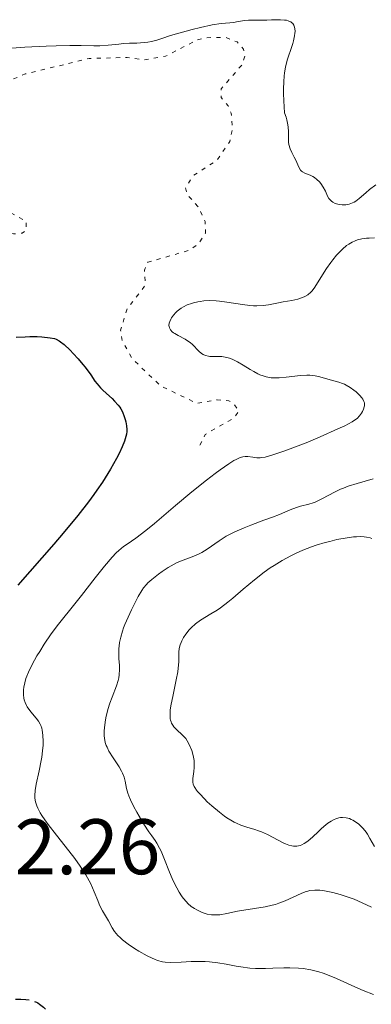
# Model space of a CAD drawing. Units: metres. Extents: x 681820 to 685291, y 4756290 to 4758666.
# Drawn here: x 682632 to 682677, y 4756681 to 4756806 of the extents above; entities that cross this region are included whole.
import ezdxf

# ---------------------------------------------------------------- set-up
doc = ezdxf.new("R2010")
doc.units = ezdxf.units.M
doc.header["$MEASUREMENT"] = 0
doc.linetypes.add('DGN Style 3', pattern=[2.435891, 1.739922, -0.695969])
doc.linetypes.add('DGN Style 5', pattern=[1.217945, 0.521977, -0.695969])
for name, color, linetype, lineweight in [('Cota de punto acotado terreno', 7, 'Continuous', 0), ('Curva de nivel auxiliar', 30, 'DGN Style 5', 0), ('Curva de nivel de depresión directora', 30, 'DGN Style 3', 30), ('Curva de nivel directora', 30, 'Continuous', 30), ('Curva de nivel intermedia', 30, 'Continuous', 0)]:
    doc.layers.add(name, color=color, linetype=linetype, lineweight=lineweight)
doc.styles.add('Style-Arial', font='arial.ttf')

msp = doc.modelspace()

# ---------------------------------------------------------------- linework, layer by layer
at = {"layer": 'Curva de nivel auxiliar', "color": 30, "linetype": 'DGN Style 5', "lineweight": 0, "elevation": 1802.5, "flags": 128}
msp.add_lwpolyline([(682629.83, 4756779.65), (682631.12, 4756778.95), (682632.21, 4756779.05), (682632.76, 4756779.41), (682632.73, 4756780.59), (682630.56, 4756781.76), (682630.05, 4756782.93), (682627.64, 4756785.12), (682626.08, 4756787.92), (682620.52, 4756790.37), (682617.76, 4756792.63), (682617.45, 4756793.46), (682619.17, 4756795.35), (682621.57, 4756796.46), (682628.99, 4756797.78), (682632.63, 4756799.33), (682640.74, 4756801.3), (682645.61, 4756801.43), (682647.68, 4756801.13), (682650.46, 4756801.58), (682654.54, 4756803.69), (682655.6, 4756803.95), (682658.13, 4756803.97), (682659.58, 4756803.42), (682660.39, 4756802.5), (682660.56, 4756801.6), (682660.17, 4756800.46), (682657.53, 4756797.43), (682657.53, 4756796.34), (682658.46, 4756795.26), (682658.82, 4756794.33), (682658.99, 4756792.37), (682658.64, 4756790.72), (682657, 4756788.32), (682654.01, 4756786.39), (682653.02, 4756784.85), (682653.2, 4756784.01), (682654.6, 4756782.44), (682655.51, 4756780.55), (682655.55, 4756779.07), (682654.7, 4756777.72), (682653.58, 4756776.9), (682648.2, 4756775.35), (682647.78, 4756774.35), (682647.9, 4756772.43), (682645.59, 4756769.42), (682644.75, 4756766.7), (682644.96, 4756765.39), (682646.26, 4756763.04), (682649.83, 4756759.62), (682654.49, 4756757.37), (682657.03, 4756757.84), (682658.51, 4756757.71), (682659.1, 4756757.4), (682659.8, 4756756.38), (682659.14, 4756755.49), (682655.5, 4756753.41), (682654.76, 4756751.85)], dxfattribs=at)
at = {"layer": 'Curva de nivel de depresión directora', "color": 30, "linetype": 'DGN Style 3', "lineweight": 30, "elevation": 1800, "flags": 128}
msp.add_lwpolyline([(682624.17, 4756682.42), (682625.66, 4756682.06), (682626.92, 4756681.8), (682627.49, 4756681.7), (682628.29, 4756681.59), (682629.43, 4756681.51), (682630.59, 4756681.49), (682632.06, 4756681.49), (682632.7, 4756681.46), (682633.19, 4756681.4), (682633.42, 4756681.35), (682633.74, 4756681.25), (682634.05, 4756681.11), (682634.21, 4756681.03), (682634.44, 4756680.87), (682634.94, 4756680.47), (682635.21, 4756680.22), (682635.79, 4756679.63), (682636.39, 4756678.97), (682636.79, 4756678.5), (682637.51, 4756677.58), (682638.4, 4756676.35), (682638.83, 4756675.82), (682639.15, 4756675.5), (682639.32, 4756675.36), (682639.6, 4756675.14), (682639.91, 4756674.95), (682640.61, 4756674.58), (682642.26, 4756673.81), (682643.17, 4756673.33), (682643.78, 4756672.96), (682644.19, 4756672.69), (682644.96, 4756672.11), (682645.74, 4756671.45), (682646.17, 4756671.01), (682646.35, 4756670.8), (682646.58, 4756670.5), (682646.74, 4756670.22), (682646.82, 4756670.04), (682646.9, 4756669.7), (682646.91, 4756669.54), (682646.87, 4756669.24), (682646.77, 4756668.95), (682646.67, 4756668.76), (682646.44, 4756668.37), (682645.99, 4756667.76), (682645.71, 4756667.42), (682645.21, 4756666.86), (682644.2, 4756665.82), (682643.34, 4756664.98), (682642.07, 4756663.74), (682641.44, 4756663.09), (682640.54, 4756662.14), (682640.14, 4756661.68), (682639.78, 4756661.25), (682639.16, 4756660.42), (682638.43, 4756659.42), (682638.06, 4756658.94), (682637.65, 4756658.48), (682637.42, 4756658.26), (682637.05, 4756657.92), (682636.23, 4756657.27), (682635.35, 4756656.64), (682634.19, 4756655.85), (682633.66, 4756655.48), (682632.64, 4756654.71), (682632.09, 4756654.24), (682631.77, 4756653.93), (682631.22, 4756653.34), (682630.91, 4756652.95), (682630.78, 4756652.74), (682630.64, 4756652.42), (682630.6, 4756652.19), (682630.6, 4756652.07), (682630.61, 4756651.89), (682630.68, 4756651.62), (682630.74, 4756651.48), (682630.85, 4756651.25), (682631.1, 4756650.89), (682631.43, 4756650.5), (682631.7, 4756650.22), (682632.31, 4756649.63), (682632.99, 4756649.03), (682634.37, 4756647.87), (682635.24, 4756647.12), (682635.56, 4756646.81), (682635.74, 4756646.62), (682636.01, 4756646.29), (682636.11, 4756646.15), (682636.23, 4756645.9), (682636.27, 4756645.68), (682636.26, 4756645.54), (682636.19, 4756645.28), (682635.94, 4756644.82), (682635.52, 4756644.18), (682635.34, 4756643.86), (682635.21, 4756643.57), (682635.16, 4756643.43), (682635.12, 4756643.23), (682635.12, 4756643.02), (682635.14, 4756642.91)], dxfattribs=at)
at = {"layer": 'Curva de nivel directora', "color": 30, "linetype": 'Continuous', "lineweight": 30, "elevation": 1800, "flags": 128}
msp.add_lwpolyline([(682631.45, 4756765.8), (682632.6, 4756765.87), (682633.21, 4756765.9), (682634.14, 4756765.89), (682634.74, 4756765.86), (682635.79, 4756765.74), (682636.33, 4756765.64), (682636.57, 4756765.55), (682636.93, 4756765.36), (682637.12, 4756765.23), (682637.57, 4756764.87), (682638.32, 4756764.16), (682638.73, 4756763.74), (682639.36, 4756763.05), (682639.96, 4756762.34), (682640.24, 4756762), (682640.95, 4756761.01), (682641.49, 4756760.22), (682641.76, 4756759.86), (682642.2, 4756759.34), (682642.44, 4756759.09), (682642.95, 4756758.62), (682643.66, 4756758), (682643.99, 4756757.68), (682644.45, 4756757.16), (682644.65, 4756756.89), (682644.77, 4756756.7), (682644.98, 4756756.31), (682645.22, 4756755.71), (682645.35, 4756755.31), (682645.41, 4756755.04), (682645.5, 4756754.53), (682645.53, 4756754.05), (682645.53, 4756753.81), (682645.49, 4756753.45), (682645.35, 4756752.87), (682645.25, 4756752.56), (682644.96, 4756751.84), (682644.56, 4756751), (682644.23, 4756750.38), (682643.46, 4756749.01), (682642.44, 4756747.36), (682641.75, 4756746.33), (682641.36, 4756745.78), (682640.68, 4756744.84), (682639.32, 4756743.12), (682637.43, 4756740.84), (682636.24, 4756739.44), (682631.69, 4756734.23)], dxfattribs=at)
at = {"layer": 'Curva de nivel intermedia', "color": 30, "linetype": 'Continuous', "lineweight": 0, "flags": 128}
for points, elevation in [([(682629.79, 4756802.52), (682632.57, 4756802.73), (682635.29, 4756802.88), (682636.56, 4756802.92), (682638.29, 4756802.95), (682639.74, 4756802.94), (682641.36, 4756802.91), (682642.1, 4756802.93), (682643.18, 4756803), (682644.51, 4756803.14), (682645.11, 4756803.2), (682645.9, 4756803.25), (682646.84, 4756803.27), (682647.3, 4756803.29), (682648.22, 4756803.39), (682648.69, 4756803.46), (682649.36, 4756803.62), (682650.01, 4756803.84), (682651.1, 4756804.22), (682651.85, 4756804.45), (682653.84, 4756805), (682654.93, 4756805.26), (682656.42, 4756805.57), (682657.57, 4756805.75), (682658.66, 4756805.85), (682659.1, 4756805.89), (682659.73, 4756805.99), (682660.57, 4756806.13), (682661.02, 4756806.18), (682661.73, 4756806.2), (682662.78, 4756806.19), (682663.35, 4756806.19), (682663.94, 4756806.21), (682664.74, 4756806.24), (682665.11, 4756806.24), (682665.63, 4756806.2), (682665.86, 4756806.17), (682666.06, 4756806.11), (682666.18, 4756806.07), (682666.4, 4756805.96), (682666.5, 4756805.89), (682666.66, 4756805.74), (682666.78, 4756805.55), (682666.84, 4756805.41), (682666.92, 4756805.1), (682666.95, 4756804.72), (682666.94, 4756804.52), (682666.89, 4756804.17), (682666.76, 4756803.56), (682666.66, 4756803.22), (682666.4, 4756802.43), (682666.11, 4756801.59)], 1805), ([(682666.11, 4756801.59), (682665.95, 4756801.08), (682665.74, 4756800.18), (682665.63, 4756799.46), (682665.58, 4756799.06), (682665.53, 4756798.39), (682665.49, 4756797.39), (682665.5, 4756796.83), (682665.52, 4756795.91), (682665.63, 4756794.36), (682665.83, 4756793.82), (682665.92, 4756793.48), (682666.05, 4756792.85), (682666.08, 4756792.56), (682666.11, 4756792.01), (682666.11, 4756791.06), (682666.14, 4756790.65), (682666.18, 4756790.35), (682666.33, 4756789.81), (682666.55, 4756789.32), (682666.85, 4756788.73), (682666.99, 4756788.45), (682667.47, 4756787.36), (682667.65, 4756787.08), (682667.76, 4756786.96), (682667.88, 4756786.87), (682668.18, 4756786.71), (682668.87, 4756786.44), (682669.23, 4756786.26), (682669.41, 4756786.16), (682669.74, 4756785.9), (682670.05, 4756785.6), (682670.24, 4756785.39), (682670.55, 4756784.93), (682670.81, 4756784.4), (682671.1, 4756783.75), (682671.27, 4756783.46), (682671.46, 4756783.24), (682671.57, 4756783.14), (682671.74, 4756783), (682672.05, 4756782.84), (682672.39, 4756782.73), (682672.57, 4756782.69), (682672.93, 4756782.65), (682673.11, 4756782.65), (682673.4, 4756782.67), (682673.84, 4756782.76), (682674.27, 4756782.92), (682674.48, 4756783.02), (682674.69, 4756783.15), (682675.1, 4756783.46), (682675.95, 4756784.21), (682676.43, 4756784.61), (682677.24, 4756785.21)], 1805), ([(682677.08, 4756778.44), (682676.39, 4756778.42), (682676.03, 4756778.4), (682675.47, 4756778.33), (682674.91, 4756778.19), (682674.62, 4756778.1), (682674.2, 4756777.91), (682673.79, 4756777.66), (682673.51, 4756777.47), (682672.99, 4756777.02), (682672.73, 4756776.77), (682672.24, 4756776.24), (682671.78, 4756775.68), (682671.49, 4756775.3), (682670.97, 4756774.55), (682670.25, 4756773.41), (682669.49, 4756772.19), (682669.14, 4756771.72), (682668.96, 4756771.53), (682668.58, 4756771.21), (682668.19, 4756770.97), (682667.9, 4756770.85), (682667.3, 4756770.66), (682666.55, 4756770.5), (682665.45, 4756770.31), (682664.86, 4756770.2), (682663.59, 4756769.95), (682662.88, 4756769.85), (682662.09, 4756769.81), (682661.67, 4756769.82), (682661.22, 4756769.85), (682660.26, 4756769.96), (682658.28, 4756770.28), (682657.34, 4756770.4), (682656.9, 4756770.44), (682656.08, 4756770.46), (682655.34, 4756770.42), (682654.88, 4756770.37), (682654.59, 4756770.32), (682654.05, 4756770.19), (682653.76, 4756770.11), (682653.23, 4756769.91), (682652.75, 4756769.67), (682652.46, 4756769.5), (682652.28, 4756769.37), (682651.95, 4756769.11), (682651.78, 4756768.95), (682651.48, 4756768.61), (682651.23, 4756768.26), (682651.15, 4756768.1), (682651.01, 4756767.8), (682650.94, 4756767.58), (682650.91, 4756767.31), (682650.92, 4756767.18), (682650.96, 4756767), (682651.1, 4756766.74)], 1805), ([(682651.1, 4756766.74), (682651.33, 4756766.49), (682651.48, 4756766.37), (682651.66, 4756766.26), (682652.07, 4756766.02), (682652.98, 4756765.54), (682653.41, 4756765.28), (682653.59, 4756765.15), (682653.92, 4756764.86), (682654.71, 4756764.04), (682655.05, 4756763.74), (682655.24, 4756763.62), (682655.56, 4756763.48), (682655.92, 4756763.4), (682656.12, 4756763.37), (682656.57, 4756763.36), (682657.27, 4756763.36), (682657.65, 4756763.34), (682658.06, 4756763.28), (682658.27, 4756763.24), (682658.6, 4756763.14), (682658.94, 4756763.01), (682659.63, 4756762.67), (682660.34, 4756762.26), (682661.26, 4756761.69), (682661.69, 4756761.44), (682662.23, 4756761.14), (682662.49, 4756761.02), (682662.88, 4756760.87), (682663.28, 4756760.75), (682663.49, 4756760.71), (682663.93, 4756760.65), (682664.16, 4756760.64), (682664.54, 4756760.63), (682664.94, 4756760.65), (682665.81, 4756760.73), (682667.63, 4756760.93), (682668.47, 4756760.97), (682668.84, 4756760.96), (682669.51, 4756760.89), (682670.1, 4756760.76), (682671.11, 4756760.46), (682672.52, 4756760.09), (682672.99, 4756759.91), (682673.23, 4756759.81), (682673.47, 4756759.68), (682673.96, 4756759.4), (682674.42, 4756759.07), (682674.71, 4756758.84), (682675.19, 4756758.39), (682675.46, 4756758.08), (682675.56, 4756757.93), (682675.71, 4756757.64), (682675.77, 4756757.45), (682675.78, 4756757.33), (682675.78, 4756757.08), (682675.76, 4756756.93), (682675.67, 4756756.64), (682675.53, 4756756.34), (682675.42, 4756756.15), (682675.16, 4756755.79), (682674.84, 4756755.47), (682674.64, 4756755.31), (682674.23, 4756755.04), (682673.3, 4756754.54), (682672.4, 4756754.12), (682670.17, 4756753.12), (682668.36, 4756752.37), (682666.66, 4756751.7), (682665.64, 4756751.33), (682663.99, 4756750.77), (682663.15, 4756750.54), (682662.74, 4756750.47), (682662.51, 4756750.44), (682662.09, 4756750.45), (682661.6, 4756750.52), (682660.94, 4756750.61), (682660.6, 4756750.62), (682660.3, 4756750.59), (682660.14, 4756750.55), (682659.89, 4756750.46), (682659.44, 4756750.25), (682659.17, 4756750.1), (682658.54, 4756749.7), (682657.44, 4756748.93), (682656.79, 4756748.45), (682655.69, 4756747.61), (682653.82, 4756746.1), (682651.75, 4756744.36), (682649.08, 4756742.1), (682647.96, 4756741.19), (682646.7, 4756740.23), (682645.57, 4756739.46), (682645.11, 4756739.14), (682644.51, 4756738.64), (682644.19, 4756738.34), (682643.66, 4756737.79), (682642.7, 4756736.67), (682641.52, 4756735.17), (682639.78, 4756732.91), (682638.94, 4756731.85)], 1805), ([(682676.9, 4756747.76), (682674.85, 4756747.18), (682673.71, 4756746.82), (682673.1, 4756746.6), (682672.74, 4756746.45), (682672.04, 4756746.12), (682670.36, 4756745.21), (682669.51, 4756744.81), (682669.24, 4756744.71), (682668.7, 4756744.54), (682667.66, 4756744.27), (682667.15, 4756744.12), (682666.34, 4756743.81), (682664.98, 4756743.25), (682664.08, 4756742.9), (682662.98, 4756742.49), (682661.33, 4756741.88), (682660.49, 4756741.54), (682659.27, 4756741.01), (682658.71, 4756740.73), (682658.2, 4756740.45), (682657.28, 4756739.87), (682655.76, 4756738.81), (682655.09, 4756738.38), (682654.76, 4756738.21), (682654.09, 4756737.93), (682652.71, 4756737.43), (682651.97, 4756737.11), (682651.59, 4756736.92), (682650.81, 4756736.47), (682650.04, 4756735.96), (682649.56, 4756735.62), (682648.73, 4756734.97), (682648.24, 4756734.54), (682648.04, 4756734.33), (682647.67, 4756733.9), (682647.45, 4756733.57), (682646.98, 4756732.77), (682646.43, 4756731.7), (682646.13, 4756731.1), (682645.7, 4756730.15), (682645.31, 4756729.22), (682645.14, 4756728.78), (682645, 4756728.37), (682644.77, 4756727.61), (682644.63, 4756726.91), (682644.57, 4756726.47), (682644.55, 4756726.18), (682644.53, 4756725.59), (682644.55, 4756724.91), (682644.6, 4756723.98), (682644.6, 4756723.51), (682644.56, 4756722.8), (682644.51, 4756722.45), (682644.44, 4756722.1), (682644.23, 4756721.4), (682643.67, 4756719.96), (682643.38, 4756719.2), (682643.14, 4756718.41), (682642.88, 4756717.33), (682642.78, 4756716.8), (682642.69, 4756716.05), (682642.67, 4756715.7), (682642.67, 4756715.05), (682642.7, 4756714.75), (682642.81, 4756714.18)], 1810), ([(682676.72, 4756740.16), (682676.51, 4756740.24), (682676.03, 4756740.35), (682675.76, 4756740.39), (682675.3, 4756740.42), (682674.78, 4756740.4), (682674.4, 4756740.37), (682673.59, 4756740.27), (682672.27, 4756740.03), (682671.38, 4756739.81), (682670.78, 4756739.65), (682669.64, 4756739.31), (682669.05, 4756739.11), (682667.96, 4756738.69), (682666.99, 4756738.25), (682666.4, 4756737.96), (682665.3, 4756737.36), (682664.3, 4756736.75), (682663.8, 4756736.43), (682663.04, 4756735.89), (682661.79, 4756734.92), (682660.37, 4756733.72), (682659.04, 4756732.59), (682658.38, 4756732.06), (682657.46, 4756731.36), (682657.03, 4756731.06), (682656.25, 4756730.57), (682654.9, 4756729.76), (682654.3, 4756729.32), (682653.73, 4756728.79), (682653.49, 4756728.53), (682653.05, 4756727.98), (682652.77, 4756727.56), (682652.53, 4756727.13), (682652.44, 4756726.92), (682652.32, 4756726.62), (682652.24, 4756726.32), (682652.2, 4756726.13), (682652.16, 4756725.75), (682652.15, 4756724.47), (682652.09, 4756723.67), (682652.03, 4756723.2), (682651.84, 4756722.18), (682651.38, 4756720.04), (682651.18, 4756719.07), (682651.08, 4756718.34), (682651.05, 4756718.02), (682651.04, 4756717.59), (682651.07, 4756717.21), (682651.1, 4756717.04), (682651.17, 4756716.81), (682651.23, 4756716.66), (682651.38, 4756716.4), (682651.52, 4756716.21), (682651.85, 4756715.86), (682652.65, 4756715.14), (682653.04, 4756714.69), (682653.22, 4756714.42), (682653.54, 4756713.84)], 1815), ([(682638.94, 4756731.85), (682636.84, 4756729.26), (682635.92, 4756728.04), (682635.02, 4756726.71), (682634.46, 4756725.8), (682634.11, 4756725.21), (682633.52, 4756724.14), (682633.04, 4756723.17), (682632.83, 4756722.65), (682632.71, 4756722.34), (682632.55, 4756721.8), (682632.44, 4756721.25), (682632.39, 4756720.91), (682632.38, 4756720.69), (682632.38, 4756720.26), (682632.43, 4756719.83), (682632.48, 4756719.61), (682632.59, 4756719.27), (682632.77, 4756718.91), (682632.88, 4756718.72), (682633.32, 4756718.11), (682633.99, 4756717.29), (682634.29, 4756716.9), (682634.51, 4756716.54), (682634.6, 4756716.37), (682634.73, 4756716.01), (682634.79, 4756715.75), (682634.87, 4756715.13), (682634.89, 4756714.33), (682634.88, 4756713.87), (682634.83, 4756713.12), (682634.73, 4756712.31), (682634.66, 4756711.89), (682634.39, 4756710.58), (682634, 4756708.87), (682633.88, 4756708.08), (682633.84, 4756707.43), (682633.85, 4756707.12), (682633.93, 4756706.63), (682634.1, 4756706.11), (682634.22, 4756705.83), (682634.53, 4756705.23), (682634.74, 4756704.89), (682635.1, 4756704.34), (682635.54, 4756703.74), (682636.59, 4756702.38), (682638.15, 4756700.4), (682638.91, 4756699.41), (682639.6, 4756698.46), (682639.91, 4756698), (682640.32, 4756697.36), (682640.56, 4756696.95), (682640.96, 4756696.19), (682641.41, 4756695.19), (682641.84, 4756694.08), (682642.02, 4756693.61), (682642.16, 4756693.3), (682642.43, 4756692.76), (682643.2, 4756691.47), (682643.67, 4756690.61), (682643.98, 4756690.13), (682644.41, 4756689.63), (682644.68, 4756689.36), (682644.99, 4756689.08), (682645.72, 4756688.52), (682646.53, 4756687.97), (682647.09, 4756687.62), (682648.15, 4756687.02), (682648.77, 4756686.71), (682649.05, 4756686.59), (682649.47, 4756686.44), (682650.1, 4756686.28), (682650.43, 4756686.24), (682651.14, 4756686.2), (682652.44, 4756686.24), (682653.75, 4756686.3), (682654.45, 4756686.32), (682655.52, 4756686.3), (682656.06, 4756686.26), (682657.13, 4756686.14), (682658.17, 4756685.97), (682659.46, 4756685.73), (682660.05, 4756685.63), (682661.22, 4756685.47), (682661.92, 4756685.41), (682662.35, 4756685.4), (682663.19, 4756685.4), (682664.14, 4756685.44), (682665.52, 4756685.51), (682666.27, 4756685.52), (682667.38, 4756685.47), (682667.99, 4756685.4), (682668.95, 4756685.24), (682669.98, 4756684.98), (682670.52, 4756684.81), (682671.09, 4756684.61), (682672.24, 4756684.13), (682674.54, 4756683.08), (682675.6, 4756682.62), (682676.95, 4756682.1)], 1805), ([(682642.81, 4756714.18), (682642.93, 4756713.82), (682643.03, 4756713.58), (682643.27, 4756713.09), (682643.8, 4756712.24), (682644.56, 4756711.1), (682644.87, 4756710.54), (682645, 4756710.28), (682645.19, 4756709.76), (682645.32, 4756709.27), (682645.52, 4756708.34), (682645.69, 4756707.73), (682645.8, 4756707.42), (682646, 4756706.91), (682646.44, 4756706.02), (682646.82, 4756705.31), (682647.71, 4756703.81), (682648.36, 4756702.83), (682648.72, 4756702.33), (682649.16, 4756701.73), (682649.38, 4756701.39), (682649.72, 4756700.75), (682649.91, 4756700.34), (682650.33, 4756699.31), (682650.97, 4756697.69), (682651.33, 4756696.86), (682651.7, 4756696.05), (682651.89, 4756695.67), (682652.19, 4756695.14), (682652.49, 4756694.67), (682652.7, 4756694.39), (682653.12, 4756693.9), (682653.33, 4756693.69), (682653.75, 4756693.33), (682654.17, 4756693.04), (682654.44, 4756692.88), (682654.97, 4756692.62), (682655.25, 4756692.51), (682655.79, 4756692.35), (682656.31, 4756692.26), (682656.66, 4756692.24), (682656.89, 4756692.24), (682657.38, 4756692.27), (682658.26, 4756692.42), (682659.64, 4756692.7), (682660.42, 4756692.84), (682663.13, 4756693.27), (682664.03, 4756693.47), (682664.47, 4756693.58), (682664.89, 4756693.72), (682665.68, 4756694.02), (682667.71, 4756694.95), (682668.22, 4756695.16), (682668.47, 4756695.24), (682668.85, 4756695.33), (682669.45, 4756695.4), (682670.12, 4756695.39), (682670.5, 4756695.35), (682670.9, 4756695.28), (682671.78, 4756695.09), (682672.7, 4756694.83), (682673.32, 4756694.64), (682674.46, 4756694.23), (682675.51, 4756693.77), (682676.66, 4756693.21)], 1810), ([(682653.54, 4756713.84), (682653.8, 4756713.19), (682653.89, 4756712.9), (682654.03, 4756712.32), (682654.1, 4756711.89), (682654.12, 4756711.59), (682654.12, 4756711.02), (682654.07, 4756710.5), (682653.99, 4756709.9), (682653.95, 4756709.63), (682653.94, 4756709.29), (682653.95, 4756709.13), (682654, 4756708.88), (682654.11, 4756708.61), (682654.2, 4756708.47), (682654.42, 4756708.14), (682654.56, 4756707.95), (682654.82, 4756707.65), (682655.43, 4756707.01), (682655.78, 4756706.66), (682656.37, 4756706.12), (682657.32, 4756705.32), (682657.97, 4756704.83), (682658.29, 4756704.6), (682658.76, 4756704.3), (682659.21, 4756704.05), (682659.49, 4756703.91), (682660.04, 4756703.68), (682660.83, 4756703.41), (682661.83, 4756703.12), (682662.32, 4756702.95), (682662.7, 4756702.8), (682663.46, 4756702.46), (682665.46, 4756701.42), (682665.72, 4756701.3), (682666.17, 4756701.13), (682666.54, 4756701.02), (682666.76, 4756700.99), (682667.17, 4756701), (682667.59, 4756701.09), (682667.8, 4756701.16), (682668.13, 4756701.32), (682668.47, 4756701.53), (682668.64, 4756701.66), (682669.18, 4756702.13), (682669.94, 4756702.87), (682670.33, 4756703.24), (682670.86, 4756703.7), (682671.13, 4756703.91), (682671.54, 4756704.18), (682671.95, 4756704.4), (682672.16, 4756704.48), (682672.53, 4756704.59), (682672.72, 4756704.63), (682673.01, 4756704.65), (682673.44, 4756704.62), (682673.88, 4756704.5), (682674.1, 4756704.41), (682674.32, 4756704.3), (682674.77, 4756704.01), (682675.06, 4756703.78), (682675.25, 4756703.61), (682675.61, 4756703.23), (682675.99, 4756702.76), (682676.16, 4756702.51), (682676.48, 4756701.98), (682677.08, 4756700.94)], 1815)]:
    msp.add_lwpolyline(points, dxfattribs=dict(at, elevation=elevation))

# ---------------------------------------------------------------- texts
at = {"layer": 'Cota de punto acotado terreno', "color": 7, "linetype": 'Continuous', "lineweight": 0, "style": 'Style-Arial'}
msp.add_text('1802.26', height=7, dxfattribs=at).set_placement((682615.36, 4756697.42, 1802.26))

doc.saveas('drawing.dxf')
